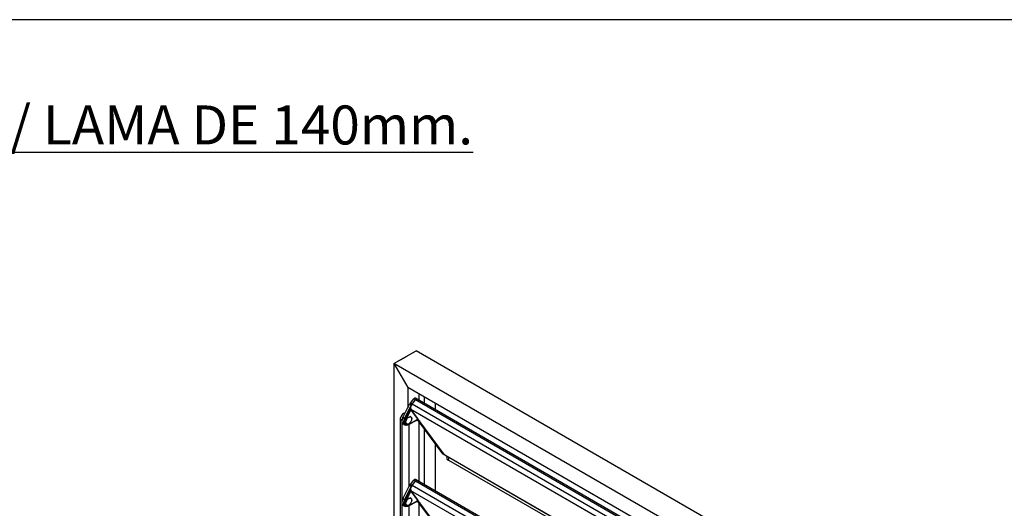
# Model space of a CAD drawing. Units: inches. Extents: x 902 to 1322, y -1214 to -917.
# Drawn here: x 1126 to 1224, y -966 to -917 of the extents above; entities that cross this region are included whole.
import ezdxf

# ---------------------------------------------------------------- set-up
doc = ezdxf.new("R2010")
doc.units = ezdxf.units.IN
for name, color, linetype in [('BIELA', 7, 'Continuous'), ('LAMA_ALUMINIO', 7, 'Continuous'), ('MARC', 7, 'Continuous'), ('MARC_SUPERIOR', 7, 'Continuous'), ('PIEZA_TESTERA', 7, 'Continuous'), ('TESTERA_IZQ', 7, 'Continuous'), ('U10X20X10', 7, 'Continuous')]:
    doc.layers.add(name, color=color, linetype=linetype)

msp = doc.modelspace()

# ---------------------------------------------------------------- linework, layer by layer
at = {"color": 4, "ltscale": 25.4}
msp.add_line((1321.946, -916.882), (901.946, -916.882), dxfattribs=at)
at = {"layer": 'BIELA', "color": 7, "linetype": 'Continuous', "ltscale": 25.4}
for p, q in [((1163.846, -956.832), (1163.681, -956.737)), ((1163.681, -956.737), (1163.681, -1005.54)), ((1163.846, -956.832), (1163.846, -1005.635)), ((1164.559, -963.433), (1164.559, -957.211)), ((1164.559, -971.535), (1164.559, -965.313))]:
    msp.add_line(p, q, dxfattribs=at)
for centre, start_param in [((1164.038, -956.531), 3.518277), ((1164.202, -956.626), 4.44103)]:
    msp.add_ellipse(centre, major_axis=(-0.252, -0.437), ratio=0.57735, start_param=start_param, end_param=5.497787, dxfattribs=at)
at = {"layer": 'LAMA_ALUMINIO', "color": 7, "linetype": 'Continuous', "ltscale": 25.4}
for p, q in [((1164.861, -955.188), (1165.19, -954.77)), ((1215.523, -984.439), (1164.861, -955.188)), ((1215.853, -984.02), (1165.19, -954.77)), ((1216.02, -983.947), (1165.358, -954.697)), ((1215.275, -984.893), (1164.757, -955.726)), ((1168.105, -960.232), (1164.757, -955.726)), ((1214.909, -987.254), (1168.105, -960.232)), ((1168.122, -960.247), (1214.909, -987.26)), ((1168.508, -960.764), (1214.909, -987.554)), ((1214.909, -987.3), (1168.521, -960.518)), ((1164.861, -963.29), (1165.19, -962.872)), ((1214.909, -991.577), (1165.19, -962.872)), ((1214.909, -991.407), (1165.358, -962.799)), ((1214.909, -992.784), (1164.757, -963.828)), ((1168.105, -968.334), (1164.757, -963.828)), ((1214.909, -992.186), (1164.861, -963.29))]:
    msp.add_line(p, q, dxfattribs=at)
for centre, major_axis, start_param, end_param in [((1165.016, -955.398), (-0.213, -0.37), 4.467741, 6.038537), ((1165.261, -954.865), (-0.097, -0.168), 3.141593, 4.467741), ((1168.605, -960.596), (0.097, 0.168), 1.437489, 3.141593), ((1165.261, -962.967), (-0.097, -0.168), 3.141593, 4.467741), ((1165.016, -963.5), (-0.213, -0.37), 4.467741, 6.038537)]:
    msp.add_ellipse(centre, major_axis=major_axis, ratio=0.57735, start_param=start_param, end_param=end_param, dxfattribs=at)
at = {"layer": 'MARC', "color": 7, "linetype": 'Continuous', "ltscale": 25.4}
for p, q in [((1163.063, -951.158), (1164.294, -950.447)), ((1163.063, -951.158), (1164.435, -953.534)), ((1163.063, -951.158), (1163.063, -1012.637)), ((1164.435, -953.534), (1164.435, -955.572))]:
    msp.add_line(p, q, dxfattribs=at)
at = {"layer": 'MARC_SUPERIOR', "color": 7, "linetype": 'Continuous', "ltscale": 25.4}
for p, q in [((1163.063, -951.158), (1165.259, -949.89)), ((1220.148, -981.58), (1165.259, -949.89)), ((1163.063, -951.158), (1164.435, -953.534)), ((1217.952, -982.848), (1163.063, -951.158)), ((1216.58, -983.64), (1164.435, -953.534))]:
    msp.add_line(p, q, dxfattribs=at)
at = {"layer": 'PIEZA_TESTERA', "color": 7, "linetype": 'Continuous', "ltscale": 25.4}
for p, q in [((1164.281, -957.138), (1164.33, -957.166)), ((1164.734, -956.467), (1164.685, -956.439)), ((1164.734, -964.569), (1164.685, -964.54)), ((1164.281, -965.24), (1164.33, -965.268))]:
    msp.add_line(p, q, dxfattribs=at)
for centre, major_axis in [((1164.532, -956.816), (-0.202, -0.35)), ((1164.532, -964.918), (0.202, 0.35))]:
    msp.add_ellipse(centre, major_axis=major_axis, ratio=0.57735, dxfattribs=at)
at = {"layer": 'TESTERA_IZQ', "color": 7, "linetype": 'Continuous', "ltscale": 25.4}
for p, q in [((1163.942, -956.534), (1164.62, -955.212)), ((1164.107, -956.629), (1164.785, -955.307)), ((1164.785, -955.307), (1164.62, -955.212)), ((1164.696, -955.093), (1165.025, -954.675)), ((1164.861, -955.188), (1164.696, -955.093)), ((1164.861, -955.188), (1165.19, -954.77)), ((1165.19, -954.77), (1165.025, -954.675)), ((1165.358, -954.697), (1165.193, -954.602)), ((1164.164, -956.618), (1164.602, -955.8)), ((1164.274, -956.681), (1164.712, -955.864)), ((1164.712, -955.864), (1164.602, -955.8)), ((1164.791, -955.815), (1164.682, -955.752)), ((1164.8, -955.822), (1165.405, -956.637)), ((1164.107, -956.629), (1163.942, -956.534)), ((1163.966, -957.162), (1164.131, -957.257)), ((1164.274, -956.681), (1164.164, -956.618)), ((1164.17, -957.19), (1164.279, -957.253)), ((1165.357, -956.761), (1164.56, -957.21)), ((1165.233, -956.859), (1164.966, -956.982)), ((1167.941, -960.137), (1165.483, -956.829)), ((1165.647, -956.924), (1165.483, -956.829)), ((1168.105, -960.232), (1165.647, -956.924)), ((1168.105, -960.232), (1167.941, -960.137)), ((1167.957, -960.152), (1168.122, -960.247)), ((1168.343, -960.669), (1168.508, -960.764)), ((1168.521, -960.518), (1168.357, -960.423)), ((1164.696, -963.195), (1165.025, -962.777)), ((1164.861, -963.29), (1165.19, -962.872)), ((1165.19, -962.872), (1165.025, -962.777)), ((1165.358, -962.799), (1165.193, -962.704)), ((1163.942, -964.636), (1164.62, -963.313)), ((1164.107, -964.731), (1164.785, -963.409)), ((1164.164, -964.719), (1164.602, -963.902)), ((1164.274, -964.783), (1164.712, -963.965)), ((1164.712, -963.965), (1164.602, -963.902)), ((1164.785, -963.409), (1164.62, -963.313)), ((1164.791, -963.917), (1164.682, -963.854)), ((1164.861, -963.29), (1164.696, -963.195)), ((1164.8, -963.924), (1165.405, -964.739)), ((1164.107, -964.731), (1163.942, -964.636)), ((1164.274, -964.783), (1164.164, -964.719)), ((1165.357, -964.863), (1164.56, -965.312)), ((1165.233, -964.961), (1164.966, -965.083)), ((1167.941, -968.239), (1165.483, -964.931)), ((1165.647, -965.026), (1165.483, -964.931)), ((1168.105, -968.334), (1165.647, -965.026)), ((1163.966, -965.264), (1164.131, -965.359)), ((1164.17, -965.292), (1164.279, -965.355))]:
    msp.add_line(p, q, dxfattribs=at)
for centre, major_axis, start_param, end_param in [((1164.851, -955.303), (-0.213, -0.37), 4.467741, 4.798518), ((1165.016, -955.398), (-0.213, -0.37), 4.467741, 4.798518), ((1165.096, -954.77), (-0.097, -0.168), 3.141593, 4.467741), ((1165.261, -954.865), (-0.097, -0.168), 3.141593, 4.467741), ((1164.643, -955.819), (-0.0388, -0.0672), 3.141593, 4.767156), ((1164.753, -955.882), (-0.0388, -0.0672), 2.896944, 4.767156), ((1164.257, -956.658), (0.291, 0.504), 1.656925, 3.141593), ((1164.422, -956.753), (0.291, 0.504), 1.656925, 3.686741), ((1164.422, -956.753), (0.252, 0.437), 1.594202, 3.141593), ((1164.532, -956.816), (0.252, 0.437), 1.594202, 4.007329), ((1165.177, -957.522), (-0.388, -0.672), 2.896944, 3.824202), ((1165.358, -956.697), (-0.0388, -0.0672), 0.774173, 2.896944), ((1168.44, -960.501), (0.097, 0.168), 1.437489, 3.141593), ((1168.605, -960.596), (0.097, 0.168), 1.437489, 3.141593), ((1165.096, -962.872), (-0.097, -0.168), 3.141593, 4.467741), ((1165.261, -962.967), (-0.097, -0.168), 3.141593, 4.467741), ((1164.643, -963.921), (-0.0388, -0.0672), 3.141593, 4.767156), ((1164.851, -963.404), (-0.213, -0.37), 4.467741, 4.798518), ((1164.753, -963.984), (-0.0388, -0.0672), 2.896944, 4.767156), ((1165.016, -963.5), (-0.213, -0.37), 4.467741, 4.798518), ((1164.257, -964.76), (0.291, 0.504), 1.656925, 3.141593), ((1164.422, -964.855), (0.291, 0.504), 1.656925, 3.686741), ((1164.422, -964.855), (0.252, 0.437), 1.594202, 3.141593), ((1164.532, -964.918), (0.252, 0.437), 1.594202, 4.007329), ((1165.177, -965.624), (-0.388, -0.672), 2.896944, 3.824202), ((1165.358, -964.799), (-0.0388, -0.0672), 0.774173, 2.896944)]:
    msp.add_ellipse(centre, major_axis=major_axis, ratio=0.57735, start_param=start_param, end_param=end_param, dxfattribs=at)
for centre in [(1164.532, -956.816), (1164.532, -964.918)]:
    msp.add_ellipse(centre, major_axis=(-0.208, -0.36), ratio=0.57735, dxfattribs=at)
at = {"layer": 'U10X20X10', "color": 7, "linetype": 'Continuous', "ltscale": 25.4}
for p, q in [((1165.533, -954.168), (1165.533, -954.798)), ((1166.082, -954.485), (1166.082, -955.115)), ((1167.18, -955.119), (1167.18, -955.749)), ((1165.533, -956.897), (1165.533, -962.9)), ((1166.082, -957.636), (1166.082, -963.217)), ((1167.18, -959.113), (1167.18, -963.851)), ((1165.533, -964.999), (1165.533, -971.002))]:
    msp.add_line(p, q, dxfattribs=at)

# ---------------------------------------------------------------- texts
at = {"ltscale": 25.4, "insert": (1013.209, -925.432), "char_height": 3.88125, "width": 217.31849, "attachment_point": 1}
msp.add_mtext('{\\LCELOSIA FIJA LAMA MOVIL / MANDO MANUAL / LAMA DE 140mm.}', dxfattribs=at)

doc.saveas('drawing.dxf')
